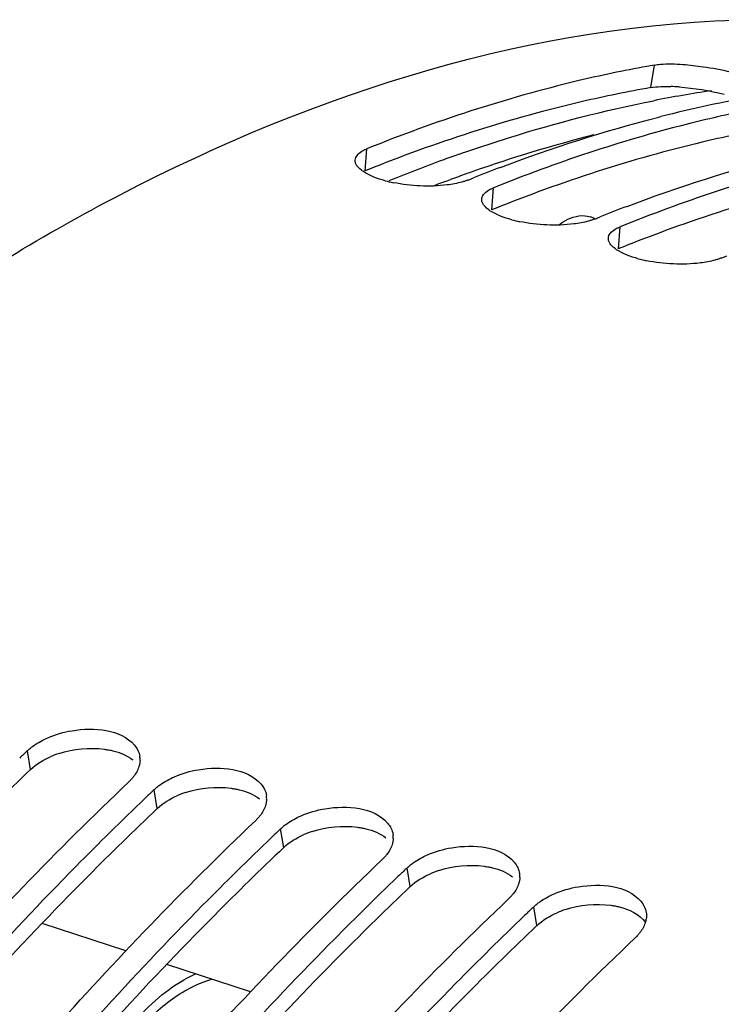
# Model space of a CAD drawing. Units: millimetres. Extents: x 0 to 594, y 0 to 420.
# Drawn here: x 298 to 304, y 99 to 107 of the extents above; entities that cross this region are included whole.
import ezdxf

# ---------------------------------------------------------------- set-up
doc = ezdxf.new("R2010")
doc.units = ezdxf.units.MM
doc.header["$LTSCALE"] = 32.67
doc.layers.get('0').update_dxf_attribs({"linetype": 'CONTINUOUS'})
doc.layers.add('AXES', color=7, linetype='CONTINUOUS')
doc.layers.add('SOLIDES', color=7, linetype='CONTINUOUS')

msp = doc.modelspace()

# ---------------------------------------------------------------- linework, layer by layer
at = {"color": 9, "linetype": 'CONTINUOUS'}
for p, q in [((302.990156, 106.818786), (303.018725, 106.999377)), ((300.702034, 106.152559), (300.715416, 106.328728)), ((301.716208, 105.840114), (301.729591, 106.016283)), ((302.730383, 105.527669), (302.743765, 105.703838)), ((298.020962, 101.35777), (297.996356, 101.508336)), ((299.035137, 101.045325), (299.01053, 101.195891)), ((300.049311, 100.73288), (300.024705, 100.883446)), ((301.063486, 100.420435), (301.03888, 100.571001)), ((302.077661, 100.10799), (302.053054, 100.258556))]:
    msp.add_line(p, q, dxfattribs=at)
at = {"color": 7, "linetype": 'CONTINUOUS'}
for p, q in [((303.053218, 106.581916), (303.06965, 106.586089)), ((301.526756, 106.078772), (301.570407, 106.096283)), ((302.54093, 105.766327), (302.584582, 105.783838)), ((303.555105, 105.453883), (303.598756, 105.471393)), ((298.947988, 101.136298), (298.936366, 101.12518)), ((299.962163, 100.823853), (299.95054, 100.812735)), ((300.976337, 100.511408), (300.964715, 100.50029)), ((301.990512, 100.198963), (301.97889, 100.187846))]:
    msp.add_line(p, q, dxfattribs=at)
for centre, radius, start, end in [((304.778578, 96.998296), 10.154738, 99.9799573, 100.3263958), ((305.663217, 96.363158), 10.546796, 100.0094881, 104.2356392), ((306.365506, 94.081985), 12.935855, 110.7349178, 111.7577319), ((301.14163, 107.12597), 1.089729, 255.0942583, 258.6867989), ((307.37968, 93.76954), 12.935855, 110.7349178, 111.7577319), ((302.155805, 106.813525), 1.089729, 255.0942583, 258.6867989), ((303.16998, 106.50108), 1.089729, 255.0942583, 258.6867989), ((316.01965, 82.530473), 26.172475, 133.522192, 133.7113097), ((298.73226, 101.438099), 0.16616, 357.5232813, 8.6968562), ((317.033825, 82.218028), 26.172475, 133.522192, 133.7113097), ((299.746434, 101.125654), 0.16616, 357.5232813, 8.6968562), ((318.048, 81.905583), 26.172475, 133.522192, 133.7113097), ((300.760609, 100.81321), 0.16616, 357.5232813, 8.6968562), ((319.062174, 81.593138), 26.172475, 133.522192, 133.7113097), ((301.774784, 100.500765), 0.16616, 357.5232813, 8.6968562), ((320.076349, 81.280694), 26.172475, 133.522192, 133.7113097)]:
    msp.add_arc(centre, radius, start, end, dxfattribs=at)
at = {"color": 3, "linetype": 'CONTINUOUS'}
for centre, radius, start, end in [((303.104441, 105.231006), 1.596654, 85.9664567, 88.3382828), ((305.574113, 94.070031), 13.027841, 111.6227872, 111.9609394), ((306.588288, 93.757586), 13.027841, 111.6227872, 111.9609394), ((307.602462, 93.445141), 13.027841, 111.6227872, 111.9609394), ((298.487961, 100.758319), 0.765816, 108.1481034, 113.473066), ((299.502136, 100.445874), 0.765816, 108.1481034, 113.473066), ((300.51631, 100.133429), 0.765816, 108.1481034, 113.473066), ((301.530485, 99.820984), 0.765816, 108.1481034, 113.473066), ((302.54466, 99.50854), 0.765816, 108.1481034, 113.473066)]:
    msp.add_arc(centre, radius, start, end, dxfattribs=at)
at = {"color": 7, "linetype": 'CONTINUOUS'}
for points, knots in [([(296.998245, 104.910592), (297.557221, 105.293208), (299.632308, 106.562377), (302.071173, 107.342573), (303.832242, 107.362679)], [0, 0, 0, 0, 0.27777959, 1, 1, 1, 1]), ([(303.018725, 106.999377), (303.02634, 107.000717), (303.042368, 107.003053), (303.058481, 107.004668), (303.066909, 107.005361)], [0, 0, 0, 0, 0.47762552, 1, 1, 1, 1]), ([(302.958286, 106.988554), (302.772363, 106.954678), (302.008863, 106.793528), (301.263617, 106.549779), (300.715416, 106.328728)], [0, 0, 0, 0, 0.24226349, 1, 1, 1, 1]), ([(303.24709, 107.00442), (303.30146, 107.000642), (303.501046, 106.976158), (303.702965, 106.93509), (303.835519, 106.871441)], [0, 0, 0, 0, 0.27041817, 1, 1, 1, 1]), ([(303.780309, 106.639201), (303.610109, 106.604835), (302.912846, 106.445796), (302.231667, 106.218735), (301.729591, 106.016283)], [0, 0, 0, 0, 0.24284905, 1, 1, 1, 1]), ([(300.62184, 106.238556), (300.622774, 106.251906), (300.636397, 106.281439), (300.66125, 106.300245), (300.67584, 106.309159)], [0, 0, 0, 0, 0.43905748, 1, 1, 1, 1]), ([(300.67584, 106.309159), (300.681843, 106.312827), (300.6948, 106.31988), (300.708281, 106.325851), (300.715416, 106.328728)], [0, 0, 0, 0, 0.47766424, 1, 1, 1, 1]), ([(304.794484, 106.326756), (304.624283, 106.29239), (303.92702, 106.133351), (303.245841, 105.90629), (302.743765, 105.703838)], [0, 0, 0, 0, 0.24284905, 1, 1, 1, 1]), ([(300.625341, 106.213584), (300.623923, 106.21765), (300.621861, 106.225908), (300.62155, 106.234423), (300.62184, 106.238556)], [0, 0, 0, 0, 0.5096628, 1, 1, 1, 1]), ([(301.47733, 106.062238), (301.438522, 106.051434), (301.256829, 106.019253), (301.068759, 106.029058), (300.927856, 106.057414)], [0, 0, 0, 0, 0.21892182, 1, 1, 1, 1]), ([(301.526756, 106.078772), (301.518997, 106.075644), (301.502654, 106.069696), (301.486014, 106.064655), (301.47733, 106.062238)], [0, 0, 0, 0, 0.48135858, 1, 1, 1, 1]), ([(301.636014, 105.926111), (301.636949, 105.939461), (301.650571, 105.968994), (301.675425, 105.9878), (301.690015, 105.996714)], [0, 0, 0, 0, 0.43905748, 1, 1, 1, 1]), ([(301.690015, 105.996714), (301.696018, 106.000382), (301.708975, 106.007435), (301.722455, 106.013406), (301.729591, 106.016283)], [0, 0, 0, 0, 0.47766424, 1, 1, 1, 1]), ([(301.639516, 105.901139), (301.638097, 105.905205), (301.636036, 105.913463), (301.635725, 105.921978), (301.636014, 105.926111)], [0, 0, 0, 0, 0.5096628, 1, 1, 1, 1]), ([(302.491505, 105.749793), (302.452696, 105.738989), (302.271003, 105.706808), (302.082934, 105.716613), (301.94203, 105.744969)], [0, 0, 0, 0, 0.21892182, 1, 1, 1, 1]), ([(302.54093, 105.766327), (302.533172, 105.763199), (302.516829, 105.757251), (302.500188, 105.75221), (302.491505, 105.749793)], [0, 0, 0, 0, 0.48135858, 1, 1, 1, 1]), ([(302.650189, 105.613666), (302.651124, 105.627016), (302.664746, 105.656549), (302.689599, 105.675355), (302.704189, 105.684269)], [0, 0, 0, 0, 0.43905748, 1, 1, 1, 1]), ([(302.704189, 105.684269), (302.710193, 105.687938), (302.723149, 105.69499), (302.73663, 105.700961), (302.743765, 105.703838)], [0, 0, 0, 0, 0.47766424, 1, 1, 1, 1]), ([(302.65369, 105.588694), (302.652272, 105.59276), (302.650211, 105.601018), (302.6499, 105.609533), (302.650189, 105.613666)], [0, 0, 0, 0, 0.5096628, 1, 1, 1, 1]), ([(303.50568, 105.437348), (303.466871, 105.426544), (303.285178, 105.394364), (303.097109, 105.404169), (302.956205, 105.432525)], [0, 0, 0, 0, 0.21892182, 1, 1, 1, 1]), ([(303.555105, 105.453883), (303.547346, 105.450754), (303.531003, 105.444807), (303.514363, 105.439765), (303.50568, 105.437348)], [0, 0, 0, 0, 0.48135858, 1, 1, 1, 1]), ([(298.159729, 101.612355), (298.221394, 101.639243), (298.445167, 101.7032), (298.741289, 101.682078), (298.853124, 101.552802)], [0, 0, 0, 0, 0.28240713, 1, 1, 1, 1]), ([(297.996356, 101.508336), (298.003815, 101.51542), (298.019593, 101.52927), (298.036285, 101.541996), (298.044979, 101.548209)], [0, 0, 0, 0, 0.49049315, 1, 1, 1, 1]), ([(298.898265, 101.430919), (298.897923, 101.422774), (298.89606, 101.406258), (298.892063, 101.390135), (298.88956, 101.382105)], [0, 0, 0, 0, 0.49219894, 1, 1, 1, 1]), ([(299.173904, 101.299911), (299.235569, 101.326798), (299.459341, 101.390755), (299.755463, 101.369634), (299.867298, 101.240357)], [0, 0, 0, 0, 0.28240713, 1, 1, 1, 1]), ([(296.617803, 98.92857), (296.794648, 99.137775), (297.493114, 99.943222), (298.233284, 100.712863), (298.807695, 101.25838)], [0, 0, 0, 0, 0.25694903, 1, 1, 1, 1]), ([(298.84647, 101.301288), (298.840743, 101.293795), (298.82836, 101.278969), (298.814846, 101.265171), (298.807695, 101.25838)], [0, 0, 0, 0, 0.4888192, 1, 1, 1, 1]), ([(299.01053, 101.195891), (299.01799, 101.202975), (299.033768, 101.216826), (299.05046, 101.229551), (299.059154, 101.235765)], [0, 0, 0, 0, 0.49049315, 1, 1, 1, 1]), ([(298.936366, 101.12518), (298.750193, 100.946982), (297.995233, 100.202788), (297.282783, 99.415823), (296.766426, 98.801781)], [0, 0, 0, 0, 0.24312236, 1, 1, 1, 1]), ([(299.912439, 101.118474), (299.912098, 101.110329), (299.910235, 101.093813), (299.906238, 101.07769), (299.903735, 101.06966)], [0, 0, 0, 0, 0.49219894, 1, 1, 1, 1]), ([(300.188079, 100.987466), (300.249744, 101.014353), (300.473516, 101.07831), (300.769638, 101.057189), (300.881473, 100.927913)], [0, 0, 0, 0, 0.28240713, 1, 1, 1, 1]), ([(297.631978, 98.616125), (297.808823, 98.82533), (298.507288, 99.630777), (299.247459, 100.400419), (299.82187, 100.945935)], [0, 0, 0, 0, 0.25694903, 1, 1, 1, 1]), ([(299.860644, 100.988843), (299.854918, 100.98135), (299.842534, 100.966525), (299.829021, 100.952726), (299.82187, 100.945935)], [0, 0, 0, 0, 0.4888192, 1, 1, 1, 1]), ([(300.024705, 100.883446), (300.032164, 100.89053), (300.047943, 100.904381), (300.064635, 100.917106), (300.073328, 100.92332)], [0, 0, 0, 0, 0.49049315, 1, 1, 1, 1]), ([(299.95054, 100.812735), (299.764368, 100.634537), (299.009408, 99.890343), (298.296958, 99.103378), (297.7806, 98.489336)], [0, 0, 0, 0, 0.24312236, 1, 1, 1, 1]), ([(300.926614, 100.806029), (300.926273, 100.797884), (300.92441, 100.781368), (300.920412, 100.765245), (300.91791, 100.757215)], [0, 0, 0, 0, 0.49219894, 1, 1, 1, 1]), ([(301.202254, 100.675021), (301.263918, 100.701909), (301.487691, 100.765865), (301.783813, 100.744744), (301.895648, 100.615468)], [0, 0, 0, 0, 0.28240713, 1, 1, 1, 1]), ([(298.646153, 98.303681), (298.822997, 98.512885), (299.521463, 99.318332), (300.261634, 100.087974), (300.836045, 100.63349)], [0, 0, 0, 0, 0.25694903, 1, 1, 1, 1]), ([(300.874819, 100.676398), (300.869093, 100.668905), (300.856709, 100.65408), (300.843196, 100.640282), (300.836045, 100.63349)], [0, 0, 0, 0, 0.4888192, 1, 1, 1, 1]), ([(301.03888, 100.571001), (301.046339, 100.578085), (301.062117, 100.591936), (301.078809, 100.604661), (301.087503, 100.610875)], [0, 0, 0, 0, 0.49049315, 1, 1, 1, 1]), ([(300.964715, 100.50029), (300.778543, 100.322093), (300.023582, 99.577898), (299.311133, 98.790933), (298.794775, 98.176891)], [0, 0, 0, 0, 0.24312236, 1, 1, 1, 1]), ([(301.940789, 100.493584), (301.940448, 100.485439), (301.938584, 100.468923), (301.934587, 100.4528), (301.932084, 100.44477)], [0, 0, 0, 0, 0.49219894, 1, 1, 1, 1]), ([(302.216428, 100.362576), (302.278093, 100.389464), (302.501865, 100.453421), (302.797987, 100.432299), (302.909822, 100.303023)], [0, 0, 0, 0, 0.28240713, 1, 1, 1, 1]), ([(299.660327, 97.991236), (299.837172, 98.20044), (300.535638, 99.005888), (301.275808, 99.775529), (301.850219, 100.321045)], [0, 0, 0, 0, 0.25694903, 1, 1, 1, 1]), ([(301.888994, 100.363953), (301.883267, 100.356461), (301.870884, 100.341635), (301.85737, 100.327837), (301.850219, 100.321045)], [0, 0, 0, 0, 0.4888192, 1, 1, 1, 1]), ([(302.053054, 100.258556), (302.060514, 100.265641), (302.076292, 100.279491), (302.092984, 100.292216), (302.101678, 100.29843)], [0, 0, 0, 0, 0.49049315, 1, 1, 1, 1]), ([(301.97889, 100.187846), (301.792717, 100.009648), (301.037757, 99.265453), (300.325307, 98.478488), (299.80895, 97.864446)], [0, 0, 0, 0, 0.24312236, 1, 1, 1, 1]), ([(302.953208, 100.213444), (302.955246, 100.200219), (302.955998, 100.172607), (302.950406, 100.14563), (302.946259, 100.132325)], [0, 0, 0, 0, 0.48986002, 1, 1, 1, 1]), ([(300.620289, 97.61449), (300.801339, 97.829791), (301.516257, 98.658051), (302.275013, 99.448867), (302.864394, 100.008601)], [0, 0, 0, 0, 0.25710672, 1, 1, 1, 1]), ([(302.903168, 100.051508), (302.897442, 100.044016), (302.885058, 100.02919), (302.871545, 100.015392), (302.864394, 100.008601)], [0, 0, 0, 0, 0.4888192, 1, 1, 1, 1])]:
    msp.add_open_spline(points, degree=3, knots=knots, dxfattribs=at)
for points in [[(303.066909, 107.005361), (303.126768, 107.010282), (303.187173, 107.008584), (303.24709, 107.00442)], [(301.785633, 106.179964), (302.200191, 106.336883), (302.623681, 106.472463), (303.053218, 106.581916)], [(302.799807, 105.867519), (303.214365, 106.024438), (303.637856, 106.160018), (304.067393, 106.269471)], [(300.68742, 106.145668), (300.661929, 106.162725), (300.635444, 106.184625), (300.625341, 106.213584)], [(300.86132, 106.072909), (300.80062, 106.089152), (300.739644, 106.110725), (300.68742, 106.145668)], [(301.701595, 105.833224), (301.676104, 105.85028), (301.649619, 105.87218), (301.639516, 105.901139)], [(301.875494, 105.760464), (301.814794, 105.776707), (301.753818, 105.79828), (301.701595, 105.833224)], [(302.71577, 105.520779), (302.690279, 105.537835), (302.663794, 105.559735), (302.65369, 105.588694)], [(302.889669, 105.44802), (302.828969, 105.464262), (302.767993, 105.485835), (302.71577, 105.520779)], [(298.044979, 101.548209), (298.08063, 101.57369), (298.119561, 101.594841), (298.159729, 101.612355)], [(298.853124, 101.552802), (298.87483, 101.527711), (298.891456, 101.496014), (298.896509, 101.463224)], [(298.88956, 101.382105), (298.880476, 101.352959), (298.865008, 101.325544), (298.84647, 101.301288)], [(299.059154, 101.235765), (299.094805, 101.261245), (299.133736, 101.282396), (299.173904, 101.299911)], [(299.867298, 101.240357), (299.889004, 101.215266), (299.905631, 101.183569), (299.910684, 101.150779)], [(299.903735, 101.06966), (299.894651, 101.040514), (299.879183, 101.013099), (299.860644, 100.988843)], [(300.073328, 100.92332), (300.10898, 100.9488), (300.14791, 100.969951), (300.188079, 100.987466)], [(300.881473, 100.927913), (300.903179, 100.902821), (300.919806, 100.871124), (300.924859, 100.838334)], [(300.91791, 100.757215), (300.908826, 100.728069), (300.893357, 100.700654), (300.874819, 100.676398)], [(301.087503, 100.610875), (301.123154, 100.636356), (301.162085, 100.657506), (301.202254, 100.675021)], [(301.895648, 100.615468), (301.917354, 100.590376), (301.93398, 100.558679), (301.939033, 100.525889)], [(301.932084, 100.44477), (301.923, 100.415624), (301.907532, 100.388209), (301.888994, 100.363953)], [(302.101678, 100.29843), (302.137329, 100.323911), (302.17626, 100.345061), (302.216428, 100.362576)], [(302.909822, 100.303023), (302.931528, 100.277931), (302.948155, 100.246235), (302.953208, 100.213444)], [(302.946259, 100.132325), (302.937175, 100.103179), (302.921707, 100.075764), (302.903168, 100.051508)]]:
    msp.add_open_spline(points, degree=3, dxfattribs=at)
at = {"color": 3, "linetype": 'CONTINUOUS'}
for points, knots in [([(302.990156, 106.818786), (302.806465, 106.786464), (302.052234, 106.632032), (301.315517, 106.395978), (300.773428, 106.181103)], [0, 0, 0, 0, 0.2423388, 1, 1, 1, 1]), ([(304.004331, 106.506342), (303.82064, 106.474019), (303.066408, 106.319587), (302.329692, 106.083533), (301.787602, 105.868658)], [0, 0, 0, 0, 0.2423388, 1, 1, 1, 1]), ([(305.018505, 106.193897), (304.834815, 106.161574), (304.080583, 106.007142), (303.343867, 105.771089), (302.801777, 105.556213)], [0, 0, 0, 0, 0.2423388, 1, 1, 1, 1]), ([(298.612765, 101.520325), (298.624119, 101.518807), (298.646442, 101.515274), (298.668553, 101.510581), (298.679376, 101.507957)], [0, 0, 0, 0, 0.5070568, 1, 1, 1, 1]), ([(298.020962, 101.35777), (297.833971, 101.180184), (297.075449, 100.437969), (296.359961, 99.652147), (295.841509, 99.038588)], [0, 0, 0, 0, 0.24301898, 1, 1, 1, 1]), ([(299.62694, 101.20788), (299.638293, 101.206363), (299.660617, 101.202829), (299.682728, 101.198136), (299.69355, 101.195512)], [0, 0, 0, 0, 0.5070568, 1, 1, 1, 1]), ([(299.035137, 101.045325), (298.848145, 100.867739), (298.089624, 100.125524), (297.374136, 99.339702), (296.855683, 98.726143)], [0, 0, 0, 0, 0.24301898, 1, 1, 1, 1]), ([(300.641114, 100.895436), (300.652468, 100.893918), (300.674791, 100.890384), (300.696902, 100.885691), (300.707725, 100.883067)], [0, 0, 0, 0, 0.5070568, 1, 1, 1, 1]), ([(300.049311, 100.73288), (299.86232, 100.555295), (299.103798, 99.813079), (298.38831, 99.027257), (297.869858, 98.413699)], [0, 0, 0, 0, 0.24301898, 1, 1, 1, 1]), ([(301.655289, 100.582991), (301.666643, 100.581473), (301.688966, 100.577939), (301.711077, 100.573246), (301.7219, 100.570623)], [0, 0, 0, 0, 0.5070568, 1, 1, 1, 1]), ([(301.063486, 100.420435), (300.876495, 100.24285), (300.117973, 99.500635), (299.402485, 98.714812), (298.884033, 98.101254)], [0, 0, 0, 0, 0.24301898, 1, 1, 1, 1]), ([(302.669464, 100.270546), (302.680817, 100.269028), (302.703141, 100.265494), (302.725252, 100.260801), (302.736074, 100.258178)], [0, 0, 0, 0, 0.5070568, 1, 1, 1, 1]), ([(302.077661, 100.10799), (301.890669, 99.930405), (301.132148, 99.18819), (300.41666, 98.402367), (299.898207, 97.788809)], [0, 0, 0, 0, 0.24301898, 1, 1, 1, 1])]:
    msp.add_open_spline(points, degree=3, knots=knots, dxfattribs=at)
for points in [[(302.990156, 106.818786), (303.042943, 106.828075), (303.097165, 106.828502), (303.150741, 106.826988)], [(303.21675, 106.823705), (303.338461, 106.815204), (303.459702, 106.795116), (303.578213, 106.76612)], [(298.249429, 101.486039), (298.365005, 101.523998), (298.492188, 101.536444), (298.612765, 101.520325)], [(298.679376, 101.507957), (298.736514, 101.494107), (298.79353, 101.470972), (298.839852, 101.434767)], [(298.020962, 101.35777), (298.067353, 101.401827), (298.124258, 101.435235), (298.182923, 101.460761)], [(299.263604, 101.173594), (299.37918, 101.211553), (299.506362, 101.223999), (299.62694, 101.20788)], [(299.69355, 101.195512), (299.750689, 101.181662), (299.807704, 101.158527), (299.854027, 101.122322)], [(299.035137, 101.045325), (299.081528, 101.089382), (299.138432, 101.122791), (299.197098, 101.148317)], [(300.277779, 100.861149), (300.393355, 100.899108), (300.520537, 100.911554), (300.641114, 100.895436)], [(300.707725, 100.883067), (300.764863, 100.869217), (300.821879, 100.846082), (300.868202, 100.809877)], [(300.049311, 100.73288), (300.095702, 100.776937), (300.152607, 100.810346), (300.211272, 100.835872)], [(301.291953, 100.548704), (301.407529, 100.586663), (301.534712, 100.59911), (301.655289, 100.582991)], [(301.7219, 100.570623), (301.779038, 100.556772), (301.836054, 100.533638), (301.882377, 100.497433)], [(301.063486, 100.420435), (301.109877, 100.464492), (301.166782, 100.497901), (301.225447, 100.523427)], [(302.306128, 100.236259), (302.421704, 100.274218), (302.548886, 100.286665), (302.669464, 100.270546)], [(302.736074, 100.258178), (302.815568, 100.238908), (302.900114, 100.199813), (302.947012, 100.132797)], [(302.077661, 100.10799), (302.124052, 100.152048), (302.180956, 100.185456), (302.239622, 100.210982)]]:
    msp.add_open_spline(points, degree=3, dxfattribs=at)
at = {"layer": 'AXES', "color": 9, "linetype": 'CONTINUOUS'}
msp.add_line((301.344833, 106.067363), (301.385688, 106.082456), dxfattribs=at)
at = {"layer": 'AXES', "color": 7, "linetype": 'CONTINUOUS'}
for p, q in [((298.783801, 99.904709), (298.113254, 100.125483)), ((299.782599, 99.575859), (299.111756, 99.796731))]:
    msp.add_line(p, q, dxfattribs=at)
at = {"layer": 'AXES', "color": 9, "linetype": 'CONTINUOUS'}
for centre, radius, start, end in [((304.947681, 96.876206), 10.026047, 98.4416549, 101.1221848), ((305.380643, 95.274145), 11.522734, 104.2983349, 109.3423065), ((305.708279, 94.218896), 12.794178, 110.0006626, 112.1158102), ((305.562413, 94.614293), 12.372737, 109.3717667, 109.9921862), ((305.610016, 94.590225), 12.244025, 109.2950616, 109.5546182), ((305.729534, 94.261972), 12.593366, 110.3757604, 110.8006507), ((305.653856, 94.467213), 12.374617, 109.5552622, 110.1764945)]:
    msp.add_arc(centre, radius, start, end, dxfattribs=at)
at = {"layer": 'AXES', "color": 7, "linetype": 'CONTINUOUS'}
msp.add_arc((302.441315, 105.590769), 0.203749, 60.0108838, 71.7716859, dxfattribs=at)
at = {"layer": 'AXES', "color": 9, "linetype": 'CONTINUOUS'}
msp.add_open_spline([(301.458421, 106.286563), (301.588185, 106.332186), (302.098552, 106.502059), (302.620811, 106.636791), (303.013637, 106.713944)], degree=3, knots=[0, 0, 0, 0, 0.25572559, 1, 1, 1, 1], dxfattribs=at)
at = {"layer": 'AXES', "color": 7, "linetype": 'CONTINUOUS'}
for points in [[(302.254812, 105.719863), (302.276804, 105.737052), (302.300426, 105.752471), (302.325457, 105.764823)], [(302.325457, 105.764823), (302.379454, 105.791472), (302.44784, 105.803082), (302.505049, 105.784293)]]:
    msp.add_open_spline(points, degree=3, dxfattribs=at)
at = {"layer": 'SOLIDES', "color": 9, "linetype": 'CONTINUOUS'}
msp.add_open_spline([(298.503432, 98.486734), (298.53758, 98.622487), (298.630299, 98.885062), (298.842638, 99.236531), (299.121337, 99.518043), (299.351565, 99.641544), (299.470394, 99.678675)], degree=3, knots=[0, 0, 0, 0, 0.26315314, 0.51968259, 0.76596155, 1, 1, 1, 1], dxfattribs=at)
at = {"layer": 'SOLIDES', "color": 7, "linetype": 'CONTINUOUS'}
msp.add_open_spline([(298.891277, 99.377087), (298.95511, 99.449617), (299.093702, 99.581455), (299.25711, 99.681994), (299.341988, 99.720929)], degree=3, knots=[0, 0, 0, 0, 0.5085171, 1, 1, 1, 1], dxfattribs=at)

doc.saveas('drawing.dxf')
